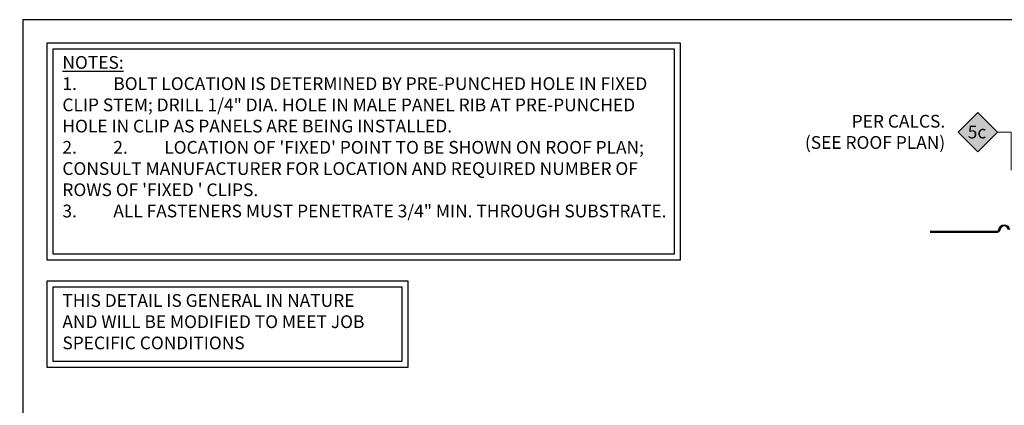
# Model space of a CAD drawing. Units: inches. Extents: x 0 to 928258969840, y -126676370601 to 737228041982.
# Drawn here: x 36315 to 36354, y 11900 to 11915 of the extents above; entities that cross this region are included whole.
import ezdxf
from ezdxf import colors
from ezdxf.entities.mleader import LeaderData, LeaderLine
from ezdxf.math import Vec2, Vec3

# ---------------------------------------------------------------- set-up
doc = ezdxf.new("R2010")
doc.units = ezdxf.units.IN
doc.header["$MEASUREMENT"] = 0
doc.layers.get('0').update_dxf_attribs({"lineweight": 0})
doc.layers.add('BEMO PANEL', color=4, linetype='Continuous')
doc.layers.add('NOTES', color=190, linetype='Continuous')
doc.styles.add('(1) 1in_1in', font='arial.ttf', dxfattribs={"height": 0.125})
doc.styles.add('(4) 3in_1ft', font='arial.ttf', dxfattribs={"height": 0.5})

msp = doc.modelspace()

# ---------------------------------------------------------------- hatches: boundary and pattern name
at = {"true_color": 0xffffff}
h = msp.add_hatch(color=7, dxfattribs=at)
h.dxf.hatch_style = 1
h.paths.add_polyline_path([(36353.37427, 11910.34133), (36352.60377, 11911.11183), (36351.83327, 11910.34133), (36352.60377, 11909.57083)])

# ---------------------------------------------------------------- linework, layer by layer
at = {"layer": 'BEMO PANEL'}
for points in [[(36350.7319, 11906.4487), (36353.36008, 11906.4487, 0.33002891), (36353.43351, 11906.51816, -0.37654379), (36353.63926, 11906.6987, -0.37654379), (36353.845, 11906.51816, 0.33002891)], [(36353.80543, 11906.5122, 0.37786082), (36353.63926, 11906.6587, 0.37786082), (36353.47308, 11906.5122, -0.33820867), (36353.36225, 11906.4087), (36350.7319, 11906.4087)]]:
    msp.add_lwpolyline(points, format="xyb", dxfattribs=at)
at = {"layer": 'Defpoints'}
msp.add_lwpolyline([(36315.10057, 11830.76039), (36432.70315, 11830.76039), (36432.70315, 11914.75904), (36315.10057, 11914.75904)], close=True, dxfattribs=at)
at = {"layer": 'NOTES'}
for points in [[(36316.05931, 11913.85594), (36340.92142, 11913.85594), (36340.92142, 11905.32106), (36316.05931, 11905.32106)], [(36316.29637, 11913.61888), (36340.68436, 11913.61888), (36340.68436, 11905.55812), (36316.29637, 11905.55812)], [(36316.05931, 11904.50827), (36330.22187, 11904.50827), (36330.22187, 11901.09577), (36316.05931, 11901.09577)], [(36316.29637, 11904.27121), (36329.98481, 11904.27121), (36329.98481, 11901.33283), (36316.29637, 11901.33283)]]:
    msp.add_lwpolyline(points, close=True, dxfattribs=at)
at = {"layer": 'NOTES', "lineweight": 0}
msp.add_lwpolyline([(36352.60377, 11909.57083), (36351.83327, 11910.34133), (36352.60377, 11911.11183), (36353.37427, 11910.34133)], close=True, dxfattribs=at)
msp.add_lwpolyline([(36353.91281, 11908.85587), (36353.91281, 11910.34133), (36353.37427, 11910.34133)], dxfattribs=at)

# ---------------------------------------------------------------- texts
at = {"layer": 'NOTES', "char_height": 0.5, "attachment_point": 1, "style": '(1) 1in_1in'}
for s, insert, width in [('\\A1;{\\LNOTES:\\P\\pxi-3,l3,t3;}1.^IBOLT LOCATION IS DETERMINED BY PRE-PUNCHED HOLE IN FIXED CLIP STEM; DRILL 1/4" DIA. HOLE IN MALE PANEL RIB AT PRE-PUNCHED HOLE IN CLIP AS PANELS ARE BEING INSTALLED.\\P2.^I2.^ILOCATION OF \'FIXED\' POINT TO BE SHOWN ON ROOF PLAN; CONSULT MANUFACTURER FOR LOCATION AND REQUIRED NUMBER OF ROWS OF \'FIXED \' CLIPS.\\P3.^IALL FASTENERS MUST PENETRATE 3/4" MIN. THROUGH SUBSTRATE.', (36316.65644, 11913.33145), 23.8099835), ('\\A1;\\pxql,t3;{\\Q0;THIS DETAIL IS GENERAL IN NATURE AND WILL BE MODIFIED TO MEET JOB SPECIFIC CONDITIONS}', (36316.65644, 11903.98378), 12.900117)]:
    msp.add_mtext(s, dxfattribs=dict(at, insert=insert, width=width))

# ---------------------------------------------------------------- leaders
at = {"layer": 'NOTES', "lineweight": 0}
ml = msp.add_multileader_mtext('Standard', dxfattribs=at)
ml.set_content('PER CALCS.\\P(SEE ROOF PLAN)', color=256, style='(4) 3in_1ft')
ml.set_leader_properties(color=256, lineweight=0)
ml.build(insert=Vec2(0, 0))
ml.multileader.update_dxf_attribs({"text_left_attachment_type": 2, "text_right_attachment_type": 2, "dogleg_length": 0.5, "arrow_head_size": 0.5})
ctx = ml.context
ctx.base_point, ctx.char_height, ctx.arrow_head_size, ctx.landing_gap_size, ctx.plane_origin = Vec3(36345.01479, 11910.27209), 0.5, 0.5, 0.28125, Vec3(36330.40676, 11907.77407)
ctx.left_attachment, ctx.right_attachment, ctx.text_align_type = 2, 2, 2
notes = []
notes.append((ctx, [(0, (0, 0, 0), (0, 0), (1, 0), 1, [])]))
ctx.mtext.insert, ctx.mtext.width, ctx.mtext.alignment, ctx.mtext.flow_direction = Vec3(36351.32197, 11911.02096), 6.3409485, 3, 5
ml = msp.add_multileader_mtext('Standard', dxfattribs=at)
ml.set_content('5c', color=256, style='(4) 3in_1ft')
ml.set_leader_properties(color=256, lineweight=0)
ml.build(insert=Vec2(0, 0))
ml.multileader.update_dxf_attribs({"text_left_attachment_type": 2, "text_right_attachment_type": 2, "dogleg_length": 0.5, "arrow_head_size": 0.5})
ctx = ml.context
ctx.base_point, ctx.char_height, ctx.arrow_head_size, ctx.landing_gap_size, ctx.plane_origin = Vec3(36351.95071, 11910.34443), 0.5, 0.5, 0.28125, Vec3(36353.01321, 11907.35181)
ctx.left_attachment, ctx.right_attachment, ctx.text_align_type = 2, 2, 2
notes.append((ctx, [(0, (0, 0, 0), (0, 0), (1, 0), 1, [])]))
ctx.mtext.insert, ctx.mtext.alignment, ctx.mtext.flow_direction = Vec3(36352.93421, 11910.59869), 3, 5
for ctx, leaders in notes:
    for number, flags, end, landing, length, lines in leaders:
        leader = LeaderData()
        leader.index, (leader.has_last_leader_line, leader.has_dogleg_vector, leader.attachment_direction) = number, flags
        leader.last_leader_point, leader.dogleg_vector, leader.dogleg_length = Vec3(end), Vec3(landing), length
        for number, points, colour, breaks in lines:
            line = LeaderLine()
            line.index, line.vertices, line.color, line.breaks = number, Vec3.list(points), colors.encode_raw_color(colour), breaks
            leader.lines.append(line)
        ctx.leaders.append(leader)

doc.saveas('drawing.dxf')
